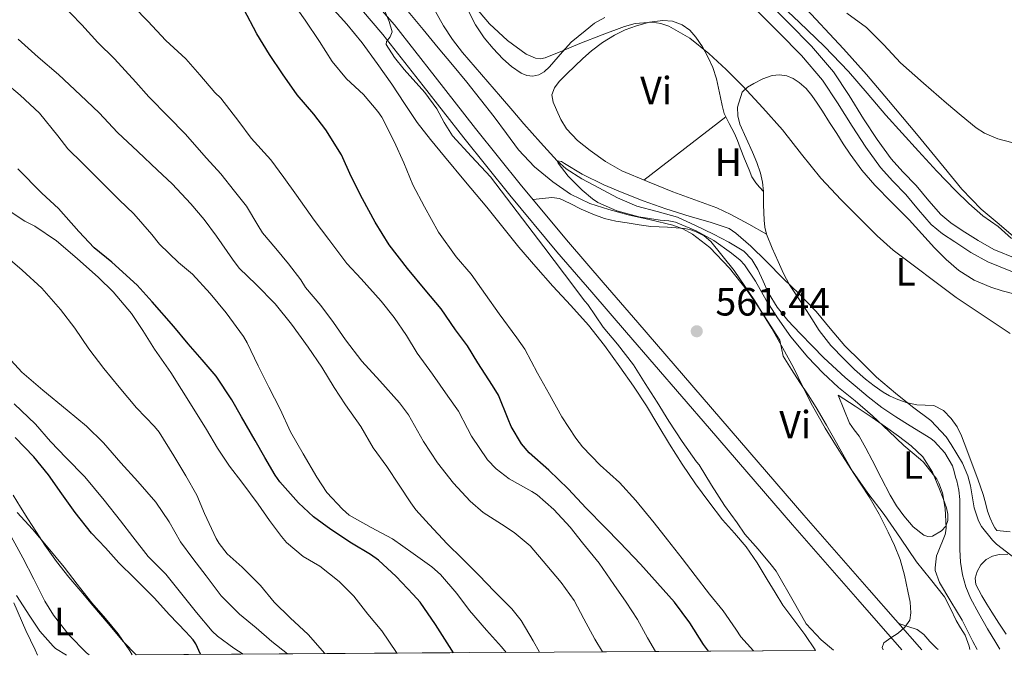
# Model space of a CAD drawing. Units: metres. Extents: x 539317 to 546186, y 4710039 to 4714707.
# Drawn here: x 544315 to 544566, y 4712382 to 4712544 of the extents above; entities that cross this region are included whole.
import ezdxf
from ezdxf.enums import TextEntityAlignment as Align

# ---------------------------------------------------------------- set-up
doc = ezdxf.new("R2010")
doc.units = ezdxf.units.M
doc.header["$MEASUREMENT"] = 0
doc.linetypes.add('DGN Style 3', pattern=[119.00294000000001, 85.00210000000001, -34.00084])
for name, color, linetype, lineweight in [('Nivel 11', 7, 'Continuous', 0), ('Nivel 21', 7, 'Continuous', 0), ('Nivel 35', 7, 'Continuous', 0), ('Nivel 36', 7, 'Continuous', 0), ('Nivel 37', 7, 'Continuous', 0), ('Nivel 4', 7, 'Continuous', 0), ('Nivel 41', 7, 'Continuous', 0), ('Nivel 49', 7, 'Continuous', 0), ('Nivel 5', 7, 'Continuous', 0), ('Nivel 57', 7, 'Continuous', 0), ('Nivel 7', 7, 'Continuous', 0)]:
    doc.layers.add(name, color=color, linetype=linetype, lineweight=lineweight)
doc.styles.add('Style-Arial', font='txt')
doc.styles.add('Style-Arial Narrow', font='txt')

# ---------------------------------------------------------------- blocks, each defined once
blk = doc.blocks.new('5PATER')
at = {"layer": 'Nivel 7', "linetype": 'Continuous', "lineweight": 0}
h = blk.add_hatch(color=51, dxfattribs=at)
edge = h.paths.add_edge_path()
edge.add_ellipse((0.0009608715772628784, -0.002962933853268623), major_axis=(-1.095731442372465, -1.110710699892244), ratio=0.9994222409660318, start_angle=0, end_angle=360)

msp = doc.modelspace()

# ---------------------------------------------------------------- linework, layer by layer
at = {"layer": 'Nivel 11', "color": 142, "linetype": 'DGN Style 3', "lineweight": 13}
for points in [[(544420.6400000006, 4712547.029999999, 558.57), (544423.4200000018, 4712542.029999999, 558.58), (544425.7300000004, 4712538.52, 558.6), (544428.2800000012, 4712535.199999999, 558.62), (544431.5199999996, 4712531.460000001, 558.6), (544434.75, 4712527.73, 558.57), (544437.9299999997, 4712524.029999999, 558.45), (544441.1099999994, 4712520.33, 558.1800000000001), (544443.9299999997, 4712517.07, 557.5600000000001), (544448.1499999985, 4712512.26, 556.01)], [(544448.1499999985, 4712512.26, 556.01), (544452.379999999, 4712507.58, 555), (544454.6700000018, 4712505.529999999, 554.89), (544458.6999999993, 4712502.98, 554.78), (544462.9699999988, 4712500.689999999, 554.74), (544467.7600000016, 4712498.220000001, 554.74), (544472.6799999997, 4712496.08, 554.74), (544477.8599999994, 4712494.689999999, 554.74), (544483, 4712493.25, 554.74), (544487.6400000006, 4712491.15, 554.74), (544492.1999999993, 4712488.890000001, 554.74), (544496.120000001, 4712486.890000001, 554.63), (544499.8999999985, 4712484.57, 554.49), (544501.9499999993, 4712482.470000001, 554.46), (544503.5, 4712479.93, 554.44), (544504.8200000003, 4712476.960000001, 554.44), (544506.1700000018, 4712474.029999999, 554.44), (544508.4600000009, 4712470.33, 554.44), (544511.129999999, 4712466.92, 554.44), (544514.2800000012, 4712463.640000001, 554.4300000000001), (544517.4499999993, 4712460.4, 554.42), (544520.3299999982, 4712457.439999999, 554.4300000000001), (544525.75, 4712452.380000001, 554.38), (544528.2800000012, 4712450.300000001, 554.33), (544531.6099999994, 4712447.49, 554.27), (544535.0399999991, 4712444.800000001, 554.22), (544538.6400000006, 4712442.4, 554.2), (544542.3200000003, 4712440.119999999, 554.1800000000001), (544544.9499999993, 4712438.5, 554.14), (544547.6000000015, 4712436.880000001, 554.09), (544548.5100000016, 4712436.140000001, 554.09), (544551.1400000006, 4712433.24, 553.9300000000001), (544553.0700000003, 4712429.869999999, 553.8000000000001), (544553.4699999988, 4712428.439999999, 553.8000000000001), (544553.8399999999, 4712427, 553.8000000000001), (544554.1999999993, 4712426.09, 553.8000000000001), (544554.7100000009, 4712423.74, 553.77), (544554.9200000018, 4712421.359999999, 553.7), (544554.9699999988, 4712418.9, 553.63), (544554.9899999984, 4712416.439999999, 553.5600000000001), (544554.9699999988, 4712412.52, 553.5), (544554.9600000009, 4712408.6, 553.48), (544555.1400000006, 4712405.359999999, 553.48), (544555.629999999, 4712402.140000001, 553.48), (544556.4400000013, 4712399.09, 553.48), (544557.6900000013, 4712396.199999999, 553.48), (544559.8299999982, 4712392.26, 553.48), (544562.0399999991, 4712388.380000001, 553.48), (544564.0899999999, 4712384.91, 553.48), (544565.120000001, 4712383.189999999, 553.48)]]:
    msp.add_polyline3d(points, dxfattribs=at)
at = {"layer": 'Nivel 21', "color": 7, "linetype": 'DGN Style 3', "lineweight": 0}
for points in [[(544545.2699999996, 4712383.060000001, 559.89), (544531.8200000003, 4712398.35, 560.21), (544515.2100000009, 4712417.359999999, 560.62), (544494.0700000003, 4712441.869999999, 561.08), (544472.9400000013, 4712466.380000001, 561.58), (544464.0799999982, 4712476.65, 561.98), (544455.2399999984, 4712486.91, 562.47), (544443.3099999987, 4712501.26, 562.98), (544431.6099999994, 4712515.810000001, 563.5), (544421.2899999991, 4712529.029999999, 564.23), (544410.9499999993, 4712542.24, 565), (544405.370000001, 4712548.710000001, 565.09), (544399.5, 4712554.93, 565.1800000000001), (544392.8000000007, 4712561.48, 565.62), (544386.0700000003, 4712567.98, 566.04), (544375.5500000007, 4712578.359999999, 566.44), (544370.5500000007, 4712583.76, 566.63), (544366.0199999996, 4712589.550000001, 566.82), (544358.629999999, 4712600.199999999, 567.15), (544351.2399999984, 4712610.85, 567.48), (544341.6600000001, 4712624.65, 568.07), (544332.0899999999, 4712638.449999999, 568.7), (544321.8500000015, 4712653.9, 569.24)], [(544499.7699999996, 4712554.43, 564.6), (544511.2899999991, 4712542.74, 564.25), (544517.1700000018, 4712536.779999999, 564.09), (544522.7300000004, 4712530.26, 563.9300000000001), (544526.75, 4712524.23, 563.8000000000001), (544530.4499999993, 4712518.279999999, 563.67), (544533.8900000006, 4712513.08, 563.48), (544537.4299999997, 4712508.119999999, 563.29), (544540.4400000013, 4712504.790000001, 563.23), (544543.8000000007, 4712501.33, 563.21), (544547.0399999991, 4712497.42, 563.21), (544550.1099999994, 4712493.9, 563.21), (544552.620000001, 4712491.84, 563.21), (544555.5599999987, 4712489.880000001, 563.21), (544559.5799999982, 4712487.27, 563.28), (544563.6099999994, 4712485.02, 563.35), (544569.5, 4712482.640000001, 563.32)]]:
    msp.add_polyline3d(points, dxfattribs=at)
at = {"layer": 'Nivel 21', "color": 7, "linetype": 'Continuous', "lineweight": 0}
for points in [[(544540.2100000009, 4712383.029999999, 559.94), (544528.9499999993, 4712395.83, 560.21), (544512.3200000003, 4712414.85, 560.62), (544491.1799999997, 4712439.380000001, 561.08), (544470.0399999991, 4712463.890000001, 561.58), (544461.1900000013, 4712474.15, 561.98), (544452.3200000003, 4712484.439999999, 562.47), (544440.3500000015, 4712498.85, 562.98), (544428.6099999994, 4712513.43, 563.5), (544418.2800000012, 4712526.67, 564.23), (544408, 4712539.810000001, 565), (544402.5300000012, 4712546.15, 565.09), (544396.7699999996, 4712552.25, 565.1800000000001), (544390.1400000006, 4712558.74, 565.62), (544383.3999999985, 4712565.25, 566.04), (544372.8099999987, 4712575.699999999, 566.44), (544367.629999999, 4712581.279999999, 566.63), (544362.9499999993, 4712587.279999999, 566.82), (544355.4899999984, 4712598.02, 567.15), (544348.1000000015, 4712608.67, 567.48), (544338.5199999996, 4712622.470000001, 568.07), (544328.9200000018, 4712636.300000001, 568.7), (544318.6400000006, 4712651.82, 569.24)], [(544497.2199999988, 4712552.050000001, 564.6), (544508.8099999987, 4712540.300000001, 564.25), (544514.6000000015, 4712534.42, 564.09), (544519.9400000013, 4712528.16, 563.9300000000001), (544523.8200000003, 4712522.34, 563.8000000000001), (544527.5100000016, 4712516.4, 563.67), (544531.0199999996, 4712511.1, 563.48), (544534.7100000009, 4712505.93, 563.29), (544537.8999999985, 4712502.41, 563.23), (544541.2100000009, 4712499, 563.21), (544544.3900000006, 4712495.16, 563.21), (544547.6700000018, 4712491.390000001, 563.21), (544550.5399999991, 4712489.040000001, 563.21), (544553.6400000006, 4712486.970000001, 563.21), (544557.7800000012, 4712484.279999999, 563.28), (544562.1000000015, 4712481.869999999, 563.35), (544568.370000001, 4712479.34, 563.32)]]:
    msp.add_polyline3d(points, dxfattribs=at)
at = {"layer": 'Nivel 35', "color": 92, "linetype": 'DGN Style 3', "lineweight": 0}
for points in [[(544394.7199999988, 4712546.91, 568.1800000000001), (544398.8099999987, 4712542.380000001, 567.97), (544402.6700000018, 4712537.65, 567.78), (544406.5500000007, 4712532.43, 567.67), (544410.2899999991, 4712527.119999999, 567.58), (544413.4600000009, 4712522.210000001, 567.5), (544416.7199999988, 4712517.369999999, 567.42), (544420.1400000006, 4712513.02, 567.22), (544423.6499999985, 4712508.75, 567.03), (544429.0599999987, 4712502.279999999, 566.94), (544434.4600000009, 4712495.800000001, 566.9), (544438.5599999987, 4712490.710000001, 566.91), (544442.6600000001, 4712485.609999999, 566.9), (544446.9400000013, 4712480.6, 566.88), (544451.3000000007, 4712475.66, 566.8100000000001), (544455.8599999994, 4712470.73, 566.6800000000001), (544460.379999999, 4712465.76, 566.52), (544464.4800000004, 4712460.540000001, 566.33), (544468.3500000015, 4712455.15, 566.15), (544471.8000000007, 4712450.220000001, 566.09), (544475.1400000006, 4712445.210000001, 566.15), (544478.0599999987, 4712440.33, 566.29), (544480.9600000009, 4712435.439999999, 566.46), (544484.2399999984, 4712430.359999999, 566.71), (544487.629999999, 4712425.359999999, 566.9), (544490.9899999984, 4712420.710000001, 566.91), (544494.4800000004, 4712416.16, 566.9), (544497.5500000007, 4712412.73, 566.92), (544500.5399999991, 4712409.24, 566.94), (544503.2899999991, 4712405.16, 566.92), (544505.8999999985, 4712400.99, 566.94), (544507.870000001, 4712397.67, 567.09), (544509.870000001, 4712394.380000001, 567.29), (544512.6499999985, 4712390.640000001, 567.49), (544515.5, 4712386.960000001, 567.67), (544518.0700000003, 4712383.07, 567.75), (544518.1799999997, 4712382.890000001, 567.75)], [(544345.120000001, 4712381.800000001, 627.44), (544341.9499999993, 4712385.09, 627.45), (544338.0399999991, 4712389.720000001, 627.5600000000001), (544334.120000001, 4712394.35, 627.64), (544331.0799999982, 4712397.949999999, 627.65), (544328.0300000012, 4712401.550000001, 627.64), (544324.870000001, 4712405.560000001, 627.63), (544321.9200000018, 4712409.73, 627.62), (544319.7199999988, 4712413.029999999, 627.7), (544317.5599999987, 4712416.369999999, 627.78), (544315.6900000013, 4712419.380000001, 627.79), (544313.8200000003, 4712422.4, 627.8000000000001)]]:
    msp.add_polyline3d(points, dxfattribs=at)
at = {"layer": 'Nivel 36', "color": 92, "linetype": 'Continuous', "lineweight": 0, "extrusion": (5.668584699902517e-18, -0.07669649888473705, 0.9970544855015817), "elevation": -360877.1002603759, "flags": 128}
msp.add_lwpolyline([(544495.3200000003, 4698680.862486249), (544484.870000001, 4698672.778675266), (544474.4299999997, 4698664.694864284)], dxfattribs=at)
at = {"layer": 'Nivel 36', "color": 92, "linetype": 'Continuous', "lineweight": 0}
for points in [[(544464.5599999987, 4712544.16, 560.62), (544461.9200000018, 4712542.640000001, 560.26), (544459.5199999996, 4712540.76, 560.1800000000001), (544457.7399999984, 4712539.310000001, 560.38), (544455.9699999988, 4712537.85, 560.58), (544453.7600000016, 4712535.33, 560.46), (544451.5500000007, 4712532.810000001, 560.34), (544450.3900000006, 4712531.51, 560.3000000000001), (544449.0899999999, 4712530.25, 560.26), (544447.7100000009, 4712529.48, 560.22), (544446.2199999988, 4712529.199999999, 560.17), (544444.6799999997, 4712529.32, 560.14), (544443.1700000018, 4712529.93, 560.12), (544440.7100000009, 4712531.66, 560.11), (544438.5599999987, 4712533.609999999, 560.14), (544436.0700000003, 4712536.18, 560.22), (544433.8099999987, 4712538.93, 560.36), (544431.6099999994, 4712542.24, 560.57), (544429.7899999991, 4712545.74, 560.79)], [(544568.5, 4712488.4, 567.78), (544564.4499999993, 4712491.859999999, 568.0600000000001), (544560.3999999985, 4712495.32, 568.34), (544555.4699999988, 4712500.4, 568.65), (544550.9499999993, 4712505.9, 568.87), (544543.8900000006, 4712514.460000001, 569.07), (544536.8200000003, 4712522.99, 569.11), (544531.1400000006, 4712529.619999999, 568.99), (544525.3599999994, 4712536.17, 568.89), (544514.6799999997, 4712547.5, 569.0500000000001)], [(544505.7399999984, 4712488.960000001, 556.98), (544501.1799999997, 4712491.460000001, 556.74), (544496.620000001, 4712493.960000001, 556.5), (544493.0599999987, 4712495.66, 556.41), (544487.4800000004, 4712497.689999999, 556.51), (544481.870000001, 4712499.689999999, 556.71), (544475.3599999994, 4712502.33, 556.95), (544468.879999999, 4712505.07, 557.26), (544464.7199999988, 4712507.4, 557.52), (544460.8000000007, 4712510.199999999, 557.8000000000001), (544457.5899999999, 4712512.77, 558), (544454.75, 4712515.790000001, 558.15), (544453.3299999982, 4712518.119999999, 558.16), (544452.1900000013, 4712520.619999999, 558.15), (544451.3900000006, 4712522.52, 558.1800000000001), (544451.0599999987, 4712524.41, 558.23), (544451.6799999997, 4712526.199999999, 558.33), (544452.9299999997, 4712527.790000001, 558.46), (544454.879999999, 4712529.76, 558.71), (544456.8599999994, 4712531.68, 558.95), (544458.9600000009, 4712533.66, 559.1), (544461.0899999999, 4712535.609999999, 559.16), (544463.9200000018, 4712537.77, 559.17), (544466.9800000004, 4712539.630000001, 559.1800000000001), (544469.6999999993, 4712540.960000001, 559.17), (544472.5799999982, 4712542.029999999, 559.1800000000001), (544475.9299999997, 4712542.9, 559.2), (544479.2800000012, 4712543.32, 559.22), (544481.75, 4712543.17, 559.24), (544484.2100000009, 4712542.27, 559.26), (544486.1900000013, 4712540.85, 559.17), (544487.7399999984, 4712539.07, 559.03), (544489.3900000006, 4712536.67, 558.92), (544490.7800000012, 4712534.140000001, 558.82), (544492.0500000007, 4712531.359999999, 558.74), (544492.9899999984, 4712528.49, 558.65), (544493.4800000004, 4712526.119999999, 558.5600000000001), (544493.9499999993, 4712523.74, 558.47), (544494.3900000006, 4712521.68, 558.39), (544494.9100000001, 4712519.640000001, 558.3000000000001), (544496.1799999997, 4712517.09, 558.13), (544497.5700000003, 4712514.59, 557.96), (544498.2899999991, 4712512.76, 557.86), (544499.0100000016, 4712510.939999999, 557.77), (544500.129999999, 4712508.130000001, 557.63), (544501.25, 4712505.32, 557.5), (544502, 4712503.57, 557.26), (544503.0100000016, 4712502, 557.27), (544503.9600000009, 4712500.91, 557.6), (544504.8999999985, 4712499.82, 557.9300000000001)], [(544568.7300000004, 4712473.74, 561.29), (544565.7699999996, 4712474.470000001, 561.33), (544562.8599999994, 4712475.42, 561.35), (544558.5899999999, 4712477.199999999, 561.36), (544554.6600000001, 4712479.66, 561.37), (544551.4299999997, 4712482.439999999, 561.37), (544548.4600000009, 4712485.449999999, 561.37), (544545.2399999984, 4712489.01, 561.22), (544542.0199999996, 4712492.560000001, 561.0600000000001), (544537.6600000001, 4712496.99, 561.07), (544533.3000000007, 4712501.439999999, 561.08), (544529.9899999984, 4712505.26, 561.08), (544526.9800000004, 4712509.310000001, 561.0600000000001), (544525.2600000016, 4712511.91, 561.02), (544523.5799999982, 4712514.529999999, 560.97), (544521.7800000012, 4712517.380000001, 560.94), (544519.9899999984, 4712520.24, 560.94), (544518.6499999985, 4712522.279999999, 560.94), (544517.2600000016, 4712524.290000001, 560.95), (544515.7800000012, 4712526, 560.95), (544514.0599999987, 4712527.529999999, 560.95), (544512.5300000012, 4712528.560000001, 560.94), (544510.8599999994, 4712529.26, 560.92), (544508.9899999984, 4712529.550000001, 560.84), (544507.129999999, 4712529.310000001, 560.74), (544504.75, 4712528.460000001, 560.78), (544502.4400000013, 4712527.310000001, 560.78), (544500.879999999, 4712526.390000001, 560.48), (544499.5300000012, 4712525.119999999, 560.15), (544498.2800000012, 4712521.279999999, 559.75), (544498.3599999994, 4712519.08, 559.5600000000001), (544498.8900000006, 4712516.93, 559.37), (544500.5199999996, 4712513.359999999, 559.0600000000001), (544502.1499999985, 4712509.82, 558.78), (544503.2100000009, 4712507.16, 558.66), (544504.1400000006, 4712504.449999999, 558.5), (544504.6700000018, 4712502.15, 558.22), (544504.8999999985, 4712499.82, 557.9300000000001), (544504.9400000013, 4712498.109999999, 557.72), (544504.9800000004, 4712496.4, 557.54), (544505.0500000007, 4712494.449999999, 557.4), (544505.129999999, 4712492.51, 557.27), (544505.3000000007, 4712490.720000001, 557.12), (544505.7399999984, 4712488.960000001, 556.98), (544507.129999999, 4712485.390000001, 556.84), (544508.6999999993, 4712481.92, 556.76), (544510.0300000012, 4712478.93, 556.7), (544511.5399999991, 4712476.029999999, 556.66), (544513.4100000001, 4712473.18, 556.72), (544515.3200000003, 4712470.369999999, 556.78), (544517.2199999988, 4712467.369999999, 556.58), (544519.1400000006, 4712464.380000001, 556.38), (544522.129999999, 4712460.59, 556.35), (544525.4600000009, 4712457.07, 556.3100000000001), (544528.1499999985, 4712454.470000001, 556.22), (544530.9400000013, 4712452, 556.12), (544533.1000000015, 4712450.25, 556.09), (544535.379999999, 4712448.640000001, 556.09), (544537, 4712447.710000001, 556.12), (544538.6999999993, 4712446.939999999, 556.2), (544541.3099999987, 4712446.07, 556.58), (544543.9800000004, 4712445.439999999, 556.89), (544546.1600000001, 4712445.390000001, 556.88), (544548.3399999999, 4712445.24, 556.87), (544550.7600000016, 4712443.98, 556.87), (544552.7300000004, 4712442, 556.87), (544554.2300000004, 4712439.84, 556.86)], [(544446.2199999988, 4712497.76, 562.86), (544448.629999999, 4712498, 562.99), (544451.0300000012, 4712498.24, 563.11), (544452.9600000009, 4712498.02, 563.14), (544455.7199999988, 4712496.699999999, 562.96), (544458.4600000009, 4712495.26, 562.71), (544461.4400000013, 4712494.050000001, 562.4300000000001), (544464.4400000013, 4712492.91, 562.17), (544467.3099999987, 4712492.26, 562.1), (544470.25, 4712491.84, 562.0600000000001), (544473.2399999984, 4712491.32, 561.84), (544476.25, 4712490.880000001, 561.66), (544478.3500000015, 4712490.77, 561.65), (544480.4600000009, 4712490.74, 561.64), (544482.6999999993, 4712490.57, 561.59), (544484.9400000013, 4712490.33, 561.54), (544486.3900000006, 4712490.040000001, 561.5), (544487.8200000003, 4712489.550000001, 561.46), (544489.8099999987, 4712488.52, 561.46), (544491.5, 4712487.07, 561.46), (544497.4699999988, 4712479.66, 561.46), (544502.7600000016, 4712471.9, 561.46), (544504.379999999, 4712469.290000001, 561.27), (544506.0100000016, 4712466.67, 560.98), (544507.5500000007, 4712464.279999999, 560.82), (544509.1000000015, 4712461.890000001, 560.71), (544509.5500000007, 4712459.85, 560.6800000000001), (544509.9899999984, 4712457.810000001, 560.66), (544512.0399999991, 4712454.449999999, 560.66), (544514.1700000018, 4712451.130000001, 560.66), (544516.2899999991, 4712447.98, 560.63), (544518.3599999994, 4712444.779999999, 560.57), (544520.9899999984, 4712440.290000001, 560.38), (544523.5599999987, 4712435.76, 560.1800000000001), (544525.5399999991, 4712432.15, 560.09), (544527.5799999982, 4712428.57, 560.01), (544531.5300000012, 4712422.960000001, 559.88), (544535.6600000001, 4712417.470000001, 559.75), (544539.8000000007, 4712411.470000001, 559.65), (544543.9400000013, 4712405.470000001, 559.58), (544547.5199999996, 4712401.029999999, 559.53), (544551.0300000012, 4712396.560000001, 559.5), (544552.5700000003, 4712393.560000001, 559.5), (544553.9800000004, 4712390.49, 559.5), (544555.1400000006, 4712388.66, 559.35), (544556.3099999987, 4712386.779999999, 559.21), (544557.3299999982, 4712383.939999999, 559.2), (544557.4899999984, 4712383.140000001, 559.2)], [(544523.9400000013, 4712447.949999999, 556.71), (544528.2699999996, 4712445.08, 556.38), (544532.6000000015, 4712442.199999999, 556.0600000000001), (544535.9800000004, 4712439.859999999, 555.85), (544539.3200000003, 4712437.449999999, 555.74), (544542.5700000003, 4712435.040000001, 555.65), (544545.5300000012, 4712432.220000001, 555.58), (544547.9699999988, 4712428.27, 555.5), (544549.7800000012, 4712423.98, 555.42), (544550.7300000004, 4712421.6, 555.34), (544551.5599999987, 4712419.199999999, 555.29), (544551.8999999985, 4712417.59, 555.29), (544551.8999999985, 4712415.960000001, 555.29), (544551.379999999, 4712414.560000001, 555.29), (544550.3000000007, 4712413.310000001, 555.29), (544548.0100000016, 4712412.02, 555.29), (544546.8200000003, 4712411.9, 555.29), (544545.7800000012, 4712412.24, 555.29), (544543.0500000007, 4712414.41, 555.3000000000001), (544540.6600000001, 4712417.130000001, 555.32), (544538.8200000003, 4712419.74, 555.35), (544537.1799999997, 4712422.439999999, 555.42), (544534.8999999985, 4712426.890000001, 555.57), (544532.620000001, 4712431.34, 555.75), (544530.9899999984, 4712434.41, 555.89), (544529.3399999999, 4712437.449999999, 556.02), (544528.0399999991, 4712439.1, 556.01), (544526.8599999994, 4712440.800000001, 556.04), (544525.3999999985, 4712444.369999999, 556.38), (544523.9400000013, 4712447.949999999, 556.71)], [(544554.2300000004, 4712439.84, 556.86), (544555.370000001, 4712437.550000001, 556.84), (544556.7600000016, 4712433.960000001, 556.95), (544558.1000000015, 4712430.359999999, 557.1), (544559.5199999996, 4712426.48, 557.07), (544560.8999999985, 4712422.59, 557.03), (544561.4800000004, 4712420.49, 557.2), (544562.0199999996, 4712418.380000001, 557.34), (544562.6400000006, 4712416.560000001, 557.29), (544563.4600000009, 4712414.84, 557.24), (544563.8999999985, 4712414.119999999, 557.23), (544564.3399999999, 4712413.4, 557.22), (544567.75, 4712413.08, 557.37)], [(544311.8000000007, 4712414.75, 632.12), (544316.2600000016, 4712406.51, 632.5), (544319.0500000007, 4712401, 632.84), (544321.8399999999, 4712395.470000001, 633.26), (544324.0599999987, 4712391.85, 633.63), (544327.9899999984, 4712386.84, 634.36), (544332.4699999988, 4712382.27, 634.92), (544333.1499999985, 4712381.720000001, 634.9300000000001)], [(544566.7300000004, 4712387, 554.5500000000001), (544564.870000001, 4712389.800000001, 554.52), (544563.1000000015, 4712392.65, 554.5500000000001), (544561.8200000003, 4712394.699999999, 554.58), (544560.5700000003, 4712396.76, 554.6), (544559.75, 4712398.199999999, 554.62), (544559.0300000012, 4712399.68, 554.63), (544558.8500000015, 4712401.300000001, 554.67), (544559.3399999999, 4712402.970000001, 554.73), (544560.2600000016, 4712404.689999999, 554.83), (544561.6600000001, 4712406.08, 554.94), (544563.2899999991, 4712406.92, 555), (544565, 4712407.290000001, 555.0500000000001), (544567.1799999997, 4712407.439999999, 555.1)], [(544319.9699999988, 4712381.640000001, 635.07), (544319.4200000018, 4712383.02, 634.91), (544317.0300000012, 4712387.92, 634.34), (544314.0100000016, 4712395.01, 633.91)], [(544549.4100000001, 4712383.09, 559.22), (544549.0100000016, 4712383.48, 559.22), (544547.2899999991, 4712385.15, 559.22), (544545.7899999991, 4712386.9, 559.1800000000001), (544544.0599999987, 4712388.220000001, 559.22), (544541.7199999988, 4712388.98, 559.58), (544539.3900000006, 4712389.74, 560.03)]]:
    msp.add_polyline3d(points, dxfattribs=at)
at = {"layer": 'Nivel 4', "color": 30, "linetype": 'Continuous', "lineweight": 30, "flags": 128}
for points, elevation in [([(544490.9499999993, 4712382.720000001), (544489.6600000001, 4712384.41), (544486.1999999993, 4712389.9), (544482.25, 4712395.18), (544477.9299999997, 4712400.01), (544473.5799999982, 4712404.859999999), (544468.3599999994, 4712410.41), (544464.629999999, 4712414.17), (544459.8000000007, 4712419.130000001), (544455.2199999988, 4712424.01), (544450.25, 4712428.779999999), (544445.2600000016, 4712433.210000001), (544443.3200000003, 4712435.470000001), (544440.6799999997, 4712439.93), (544439.9100000001, 4712441.76), (544437.4299999997, 4712447.869999999), (544435.9299999997, 4712450.33), (544432.1700000018, 4712456.130000001), (544429.5, 4712460.449999999), (544426.4899999984, 4712464.560000001), (544422.8099999987, 4712469.92), (544418.7600000016, 4712474.74), (544414.2600000016, 4712480.18), (544409.5599999987, 4712486.24), (544406.0100000016, 4712492.02), (544402.7600000016, 4712497.9), (544399.9400000013, 4712503.630000001), (544397.4200000018, 4712509.1), (544393.4200000018, 4712515.5), (544390.3599999994, 4712519.470000001), (544386.1499999985, 4712524.380000001), (544382.4100000001, 4712529.76), (544379.129999999, 4712534.699999999), (544375.8500000015, 4712539.970000001), (544372.5500000007, 4712546.220000001)], 575), ([(544425.9899999984, 4712382.310000001), (544424.9400000013, 4712383.85), (544421.379999999, 4712389.49), (544417.4600000009, 4712395.15), (544415.6900000013, 4712397.119999999), (544411.379999999, 4712401.710000001), (544406.8900000006, 4712405.890000001), (544404.870000001, 4712407.310000001), (544399.9800000004, 4712410.24), (544394.6999999993, 4712413.699999999), (544390.3299999982, 4712416.9), (544386.4600000009, 4712420.449999999), (544381.7399999984, 4712425.790000001), (544380.5700000003, 4712427.550000001), (544377.9100000001, 4712432.02), (544375.4200000018, 4712436.369999999), (544372.0100000016, 4712442.4), (544369.5, 4712446.74), (544365.5100000016, 4712452.74), (544361.9899999984, 4712456.939999999), (544358.4100000001, 4712461.02), (544354.6999999993, 4712465.41), (544349.2600000016, 4712471.710000001), (544345.4200000018, 4712475.9), (544338.9800000004, 4712481.76), (544334.4699999988, 4712485.439999999), (544330.5799999982, 4712489.619999999), (544325.370000001, 4712495.439999999), (544321.129999999, 4712499.34), (544315, 4712505.57)], 600), ([(544361.5100000016, 4712381.9), (544360.3299999982, 4712384.58), (544359.6700000018, 4712385.540000001), (544357.7800000012, 4712387.619999999), (544353.6099999994, 4712391.98), (544349.6900000013, 4712396.32), (544344.7300000004, 4712401.279999999), (544340.7399999984, 4712405.220000001), (544337.3000000007, 4712408.98), (544333.7699999996, 4712412.779999999), (544329.6099999994, 4712417.98), (544326.2300000004, 4712422.75), (544322.8399999999, 4712427.6), (544319.0500000007, 4712432.189999999), (544314.3099999987, 4712437.15)], 625)]:
    msp.add_lwpolyline(points, dxfattribs=dict(at, elevation=elevation))
at = {"layer": 'Nivel 49', "color": 7, "linetype": 'Continuous', "lineweight": 0, "extrusion": (0.3260474578154918, 0.00205357522835367, 0.9453511718302551), "elevation": 187752.7242205463, "flags": 128}
msp.add_lwpolyline([(4708859.901418727, -542623.4569329582), (4708859.901418727, -542440.3890553825)], dxfattribs=at)
at = {"layer": 'Nivel 5', "color": 30, "linetype": 'Continuous', "lineweight": 0, "flags": 128}
for points, elevation in [([(544463.9400000013, 4712382.550000001), (544461.9899999984, 4712385.74), (544459.1900000013, 4712390.91), (544456.7100000009, 4712395.58), (544453.4200000018, 4712400.17), (544449.75, 4712404.540000001), (544445.4800000004, 4712409.49), (544441.4600000009, 4712412.960000001), (544438.2199999988, 4712415.050000001), (544433.5100000016, 4712418.060000001), (544430.2199999988, 4712420.91), (544425.9800000004, 4712425.5), (544421.9100000001, 4712430.67), (544418.3599999994, 4712436.140000001), (544414.4899999984, 4712442.939999999), (544412.1799999997, 4712445.92), (544407.2100000009, 4712451.57), (544402.6499999985, 4712456.59), (544398.4600000009, 4712461.970000001), (544395.3999999985, 4712466.460000001), (544392.1499999985, 4712470.75), (544388.2800000012, 4712475.33), (544387.0799999982, 4712477.279999999), (544383.9800000004, 4712481.380000001), (544380.7300000004, 4712485.279999999), (544377.3500000015, 4712489.26), (544376.1700000018, 4712491.199999999), (544373.2600000016, 4712496.029999999), (544370.1700000018, 4712499.9), (544366.7100000009, 4712504.290000001), (544363.1000000015, 4712508.32), (544357.620000001, 4712514.51), (544353.370000001, 4712518.82), (544348.379999999, 4712523.9), (544345.0199999996, 4712527.68), (544339.6600000001, 4712533.58), (544335.370000001, 4712537.710000001), (544331.3399999999, 4712542.27), (544325.7399999984, 4712548.02)], 585), ([(544502.4200000018, 4712382.790000001), (544499.1799999997, 4712386.380000001), (544497.8999999985, 4712388.279999999), (544494.6799999997, 4712392.99), (544491.2100000009, 4712397.24), (544487.5500000007, 4712401.960000001), (544484.1900000013, 4712406.27), (544480.5100000016, 4712411.07), (544477.0799999982, 4712415.359999999), (544472.4400000013, 4712421.07), (544468.2199999988, 4712425.640000001), (544463.370000001, 4712430.119999999), (544458.8599999994, 4712434.73), (544457.1499999985, 4712436.970000001), (544453.5799999982, 4712442.41), (544450.4100000001, 4712448.050000001), (544447.3999999985, 4712453.550000001), (544444.1700000018, 4712459.609999999), (544442.120000001, 4712462.49), (544437.629999999, 4712468.65), (544434.120000001, 4712473.58), (544430.4400000013, 4712478.699999999), (544426.620000001, 4712483.119999999), (544422.120000001, 4712489.439999999), (544418.620000001, 4712495.859999999), (544415.5899999999, 4712501.460000001), (544413.3500000015, 4712507.060000001), (544410.8900000006, 4712512.529999999), (544407.7199999988, 4712518.77), (544406.7100000009, 4712520.189999999), (544403.0500000007, 4712524.540000001), (544398.7600000016, 4712528.5), (544395.1099999994, 4712532.939999999), (544391.879999999, 4712537.98), (544388.1999999993, 4712543.42), (544384.4699999988, 4712548.82)], 570), ([(544508.3399999999, 4712548.300000001), (544514.0599999987, 4712542.890000001), (544520.4400000013, 4712536.720000001), (544526.6000000015, 4712530.33), (544531.370000001, 4712524.82), (544536.0899999999, 4712519.279999999), (544540.2300000004, 4712514.640000001), (544544.3999999985, 4712510.029999999), (544549.0700000003, 4712505), (544553.8200000003, 4712500.029999999), (544557.2100000009, 4712496.720000001), (544560.8299999982, 4712493.630000001), (544564.6799999997, 4712490.869999999), (544568.0899999999, 4712487.859999999)], 565), ([(544477.4600000009, 4712382.630000001), (544475.379999999, 4712386.08), (544472.8599999994, 4712390.720000001), (544469.9800000004, 4712395.199999999), (544466.7800000012, 4712399.68), (544463.1000000015, 4712405.15), (544458.870000001, 4712410.300000001), (544455.6999999993, 4712414.290000001), (544451.5100000016, 4712418.75), (544447.2699999996, 4712422.529999999), (544445.9400000013, 4712423.41), (544440.1499999985, 4712426.560000001), (544436.870000001, 4712429.119999999), (544434.629999999, 4712431.41), (544430.5399999991, 4712437.470000001), (544429.5599999987, 4712439.390000001), (544427.2199999988, 4712443.82), (544424.5, 4712447.68), (544420.620000001, 4712453.25), (544416.7100000009, 4712458.58), (544414.0199999996, 4712463.140000001), (544410.8900000006, 4712467.68), (544407.5599999987, 4712471.82), (544402.4600000009, 4712477.550000001), (544398.8200000003, 4712481.439999999), (544394.25, 4712487.540000001), (544390.5199999996, 4712492.449999999), (544386.0100000016, 4712498.880000001), (544382.7800000012, 4712503.34), (544379.4200000018, 4712507.84), (544374.4699999988, 4712513.34), (544371.2600000016, 4712517.630000001), (544366.7300000004, 4712523.550000001), (544365.2199999988, 4712525.02), (544361.379999999, 4712529.5), (544357.7699999996, 4712533.58), (544352.6999999993, 4712538.27), (544348.1000000015, 4712543.15), (544344.5500000007, 4712546.859999999)], 580), ([(544522.7600000016, 4712382.92), (544519.629999999, 4712385.58), (544515.8500000015, 4712389.68), (544515.4200000018, 4712390.439999999), (544512.870000001, 4712394.92), (544508.1400000006, 4712403.1), (544506.9100000001, 4712404.720000001), (544503.5500000007, 4712408.640000001), (544500.1499999985, 4712412.51), (544498.25, 4712415.359999999), (544494.9699999988, 4712419.84), (544491.6700000018, 4712425), (544488.5899999999, 4712430.140000001), (544487.9100000001, 4712430.92), (544484.1900000013, 4712436.08), (544480.8599999994, 4712441.32), (544477.870000001, 4712446.09), (544474.7600000016, 4712450.890000001), (544471.8299999982, 4712455.640000001), (544467.7699999996, 4712460.859999999), (544464.0899999999, 4712465.25), (544460.1900000013, 4712471.01), (544459.4499999993, 4712471.84), (544454.2100000009, 4712478.75), (544448.9699999988, 4712485.66), (544442.1999999993, 4712494.58), (544435.4200000018, 4712503.5), (544430.5899999999, 4712508.74), (544425.7399999984, 4712513.949999999), (544423.6400000006, 4712517.380000001), (544421.7399999984, 4712520.880000001), (544418.6700000018, 4712524.99), (544413.4299999997, 4712530.890000001), (544410.9499999993, 4712533.949999999), (544408.8399999999, 4712537.220000001), (544408.870000001, 4712538.01), (544409.8299999982, 4712539.23), (544410.3299999982, 4712540.48), (544409.5700000003, 4712543.109999999), (544408.4699999988, 4712545.73)], 565), ([(544535.3900000006, 4712383), (544535.1799999997, 4712383.59), (544535.5599999987, 4712384.859999999), (544537.3500000015, 4712386.1), (544539.2399999984, 4712387.279999999), (544540.9600000009, 4712388.790000001), (544542.1900000013, 4712390.619999999), (544542.4899999984, 4712392.439999999), (544542.2800000012, 4712395.220000001), (544541.7100000009, 4712397.98), (544540.8500000015, 4712402.050000001), (544539.7100000009, 4712406.08), (544538.3200000003, 4712409.609999999), (544536.7300000004, 4712413.040000001), (544534.379999999, 4712417.6), (544531.8399999999, 4712422.040000001), (544527.9800000004, 4712427.98), (544524.120000001, 4712433.92), (544520.6799999997, 4712439.51), (544517.3900000006, 4712445.199999999), (544514.9600000009, 4712450.050000001), (544512.5899999999, 4712454.92), (544509.8900000006, 4712459.92), (544507.0799999982, 4712464.859999999), (544504.0199999996, 4712469.779999999), (544500.75, 4712474.59), (544496.3099999987, 4712480.279999999), (544491.2300000004, 4712485.529999999), (544486.8299999982, 4712488.949999999), (544484.4200000018, 4712490.26), (544481.8500000015, 4712491.23), (544476.1700000018, 4712492.560000001), (544470.4899999984, 4712493.810000001), (544465.5799999982, 4712495.18), (544460.7100000009, 4712496.77), (544455.8000000007, 4712499.119999999), (544451.2600000016, 4712502.220000001), (544446.620000001, 4712506.040000001), (544442.5700000003, 4712510.380000001), (544439.4400000013, 4712514.609999999), (544436.3099999987, 4712518.82), (544432.8500000015, 4712523.24), (544429.3399999999, 4712527.630000001), (544425.7199999988, 4712532.02), (544422.1099999994, 4712536.4), (544418.2699999996, 4712541.02), (544414.4299999997, 4712545.65)], 560), ([(544431.3399999999, 4712547.01), (544435.1600000001, 4712542.5), (544439.75, 4712538.300000001), (544444.4699999988, 4712534.74), (544446.8900000006, 4712533.720000001), (544448.1000000015, 4712533.6), (544449.3200000003, 4712533.82), (544453.7399999984, 4712535.6), (544458.1700000018, 4712537.52), (544463.8200000003, 4712539.710000001), (544469.5199999996, 4712541.82), (544472.2800000012, 4712542.6), (544476.620000001, 4712542.93), (544478.7600000016, 4712542.630000001), (544480.8000000007, 4712541.949999999), (544486.1799999997, 4712538.84), (544491, 4712534.91), (544495.4200000018, 4712530.84), (544499.6799999997, 4712526.640000001), (544504.8000000007, 4712521.130000001), (544509.7899999991, 4712515.5), (544514.6499999985, 4712509.34), (544519.5599999987, 4712503.210000001), (544524.7199999988, 4712497.67), (544530.0399999991, 4712492.279999999), (544533.9100000001, 4712488.49), (544537.9299999997, 4712484.84), (544554.0100000016, 4712472.76), (544560.9200000018, 4712468.24), (544567.8000000007, 4712463.66)], 560), ([(544526.1600000001, 4712545.26), (544531.1999999993, 4712541.529999999), (544535.5700000003, 4712537.130000001), (544539.8399999999, 4712532.6), (544545.6600000001, 4712527.43)], 570), ([(544447.870000001, 4712382.449999999), (544446.2300000004, 4712385.34), (544443.2199999988, 4712390.529999999), (544440.8399999999, 4712393.52), (544436.4600000009, 4712397.92), (544432.4100000001, 4712402.08), (544428.1700000018, 4712406.32), (544424.379999999, 4712410.08), (544419.8000000007, 4712414.939999999), (544416.3399999999, 4712418.699999999), (544415.1000000015, 4712420.49), (544412.120000001, 4712425.02), (544409, 4712429.73), (544405.5399999991, 4712434.51), (544402.3399999999, 4712439.949999999), (544398.4400000013, 4712445.41), (544395.5399999991, 4712449.859999999), (544392.4200000018, 4712455.02), (544388.9699999988, 4712460.130000001), (544384.7300000004, 4712466), (544380.5700000003, 4712471.199999999), (544375.6700000018, 4712476.08), (544371.370000001, 4712480.27), (544369.6999999993, 4712482.59), (544365.6400000006, 4712488.449999999), (544362.4699999988, 4712492.689999999), (544359.0599999987, 4712496.640000001), (544354.3299999982, 4712501.73), (544350.5700000003, 4712505.23), (544345.5599999987, 4712510), (544340.4100000001, 4712514.85), (544335.7399999984, 4712519.869999999), (544330.9800000004, 4712524.32), (544325.379999999, 4712529.619999999), (544320.1999999993, 4712534), (544315.0599999987, 4712538.560000001)], 590), ([(544439.3599999994, 4712382.390000001), (544438.2199999988, 4712383.82), (544434.3399999999, 4712388.08), (544430.0899999999, 4712393.02), (544426.8399999999, 4712397.359999999), (544422.629999999, 4712402.220000001), (544420.4600000009, 4712404.189999999), (544415.6999999993, 4712407.57), (544410.4200000018, 4712411.279999999), (544405, 4712414.17), (544399.3999999985, 4712417.359999999), (544397.7199999988, 4712418.83), (544393.7399999984, 4712423.1), (544391.1799999997, 4712427.01), (544387.7199999988, 4712432.99), (544384.4699999988, 4712438.58), (544381.8599999994, 4712444.34), (544378.9699999988, 4712449.92), (544376.25, 4712455.390000001), (544373.4600000009, 4712461.279999999), (544372.4699999988, 4712462.82), (544368.0700000003, 4712468.85), (544363.9600000009, 4712473.810000001), (544359.4600000009, 4712478.720000001), (544355.9100000001, 4712481.699999999), (544351.0500000007, 4712486.369999999), (544349.1000000015, 4712488.800000001), (544344.5199999996, 4712494.109999999), (544340.7899999991, 4712497.710000001), (544335.370000001, 4712503.09), (544331.4499999993, 4712507.02), (544327.7199999988, 4712510.699999999), (544325.2199999988, 4712513.98), (544320.5, 4712519.76), (544315.620000001, 4712524.34), (544311.75, 4712527.540000001)], 595), ([(544545.6600000001, 4712527.43), (544551.5500000007, 4712522.32), (544555.2899999991, 4712519.140000001), (544559.1499999985, 4712516.040000001), (544561.2199999988, 4712514.689999999), (544564.6099999994, 4712513.220000001), (544568.1600000001, 4712512.24)], 570), ([(544559.3500000015, 4712383.15), (544558.25, 4712385.199999999), (544555.5199999996, 4712390.57), (544552.6499999985, 4712395.310000001), (544549.7699999996, 4712400.220000001), (544548.6700000018, 4712403.210000001), (544548.6400000006, 4712403.9), (544549.0399999991, 4712406.960000001), (544549.2800000012, 4712407.58), (544551.1799999997, 4712412.380000001), (544551.3999999985, 4712413.34), (544551.4699999988, 4712414.08), (544551.2399999984, 4712419.07), (544550.5399999991, 4712423.07), (544549.6400000006, 4712425.52), (544549.0799999982, 4712426.51), (544545.7100000009, 4712430.84), (544544.9600000009, 4712431.5), (544540.6700000018, 4712435.119999999), (544536.8900000006, 4712438.779999999), (544532.6999999993, 4712442.619999999), (544528.2699999996, 4712446.49), (544524.0799999982, 4712449.9), (544520.0899999999, 4712453.6), (544516.25, 4712457.630000001), (544511.870000001, 4712462.779999999), (544508.4800000004, 4712467.640000001), (544505.6400000006, 4712472.08), (544502.879999999, 4712476.91), (544500.0799999982, 4712481.1), (544499, 4712482.300000001), (544496.8099999987, 4712484.109999999), (544492.25, 4712487.32), (544487.7699999996, 4712489.790000001), (544482.5599999987, 4712491.949999999), (544480.8399999999, 4712492.300000001), (544478.6000000015, 4712492.460000001), (544473.1600000001, 4712493.34), (544467.6099999994, 4712494.91), (544462.7300000004, 4712496.960000001), (544461.370000001, 4712497.890000001), (544458.7899999991, 4712500.16), (544455.1900000013, 4712503.689999999), (544452.6700000018, 4712506.970000001), (544452.379999999, 4712507.58), (544453.4499999993, 4712507.439999999), (544454.2800000012, 4712506.93), (544458.7899999991, 4712504.220000001), (544464.3099999987, 4712501.52), (544468.9499999993, 4712499.529999999), (544474.3299999982, 4712497.41), (544480.0399999991, 4712495.34), (544486.3000000007, 4712493.42), (544491.3900000006, 4712492.01), (544496.1600000001, 4712490.33), (544497.870000001, 4712489.18), (544501.7399999984, 4712485.9), (544505.6600000001, 4712482.040000001), (544510.0100000016, 4712477.52), (544513.9499999993, 4712473.82), (544518.3599999994, 4712469.24), (544521.9499999993, 4712464.890000001), (544525.629999999, 4712460.49), (544529.7100000009, 4712456.48), (544533.7399999984, 4712452.49), (544538.6000000015, 4712448.380000001), (544542.9200000018, 4712444.92), (544547.5500000007, 4712441.439999999), (544551.4699999988, 4712437.32), (544552.7600000016, 4712435.359999999), (544555.629999999, 4712430.619999999), (544556.9899999984, 4712427.359999999), (544557.6900000013, 4712424.800000001), (544558.6400000006, 4712419.24), (544559.6799999997, 4712415.92), (544560.5100000016, 4712414.460000001), (544563.2399999984, 4712410.99), (544564.3000000007, 4712409.960000001), (544569.0399999991, 4712406.33)], 555), ([(544411.5300000012, 4712382.220000001), (544411.4299999997, 4712382.35), (544407.7399999984, 4712387.9), (544404.1799999997, 4712392.130000001), (544400.5799999982, 4712396.720000001), (544396.8900000006, 4712400.42), (544391.9299999997, 4712404.34), (544387.6900000013, 4712406.82), (544383.4600000009, 4712410.4), (544382.1999999993, 4712411.939999999), (544379.0799999982, 4712415.949999999), (544376.1999999993, 4712420.109999999), (544372.1000000015, 4712425.710000001), (544368.8999999985, 4712429.82), (544365.8500000015, 4712434.449999999), (544363.0799999982, 4712439.199999999), (544360.2300000004, 4712443.66), (544356.6499999985, 4712449.390000001), (544353.9800000004, 4712453.699999999), (544349.8200000003, 4712459.630000001), (544346.870000001, 4712464.369999999), (544343.9800000004, 4712468.699999999), (544339.3000000007, 4712474.210000001), (544335.5100000016, 4712477.9), (544330.0899999999, 4712482.75), (544324.8200000003, 4712487.23), (544319.3500000015, 4712490.960000001), (544316.7600000016, 4712492.27), (544312.2600000016, 4712495.199999999)], 605), ([(544393.1999999993, 4712382.1), (544388.9400000013, 4712386.939999999), (544384.4100000001, 4712391.15), (544380.3099999987, 4712395.199999999), (544376.7800000012, 4712399.439999999), (544372.1400000006, 4712404.1), (544368.3299999982, 4712407.49), (544366.2600000016, 4712410.16), (544365.5599999987, 4712411.380000001), (544362.5799999982, 4712417.74), (544360.5700000003, 4712422.43), (544357.8299999982, 4712427.34), (544354.7800000012, 4712432.42), (544351.0199999996, 4712438.48), (544349.8000000007, 4712439.9), (544345.2399999984, 4712444.699999999), (544340.8200000003, 4712449.939999999), (544336.9200000018, 4712454.720000001), (544333.1000000015, 4712459.699999999), (544329.5599999987, 4712465.01), (544325.9100000001, 4712469.74), (544321.0799999982, 4712475.15), (544316.0700000003, 4712479.76), (544311.3000000007, 4712483.890000001)], 610), ([(544383.6999999993, 4712382.040000001), (544379.6600000001, 4712385.17), (544375.6900000013, 4712388.609999999), (544371.4499999993, 4712392.1), (544366.8200000003, 4712396.800000001), (544362.9800000004, 4712401.859999999), (544359.5899999999, 4712406.32), (544356.4699999988, 4712410.58), (544353.5100000016, 4712415.65), (544350.1799999997, 4712420.689999999), (544345.5899999999, 4712425.9), (544341.2600000016, 4712430.67), (544336.8200000003, 4712435.790000001), (544332.4899999984, 4712439.98), (544327.5300000012, 4712444.060000001), (544321.3999999985, 4712449.18), (544316.0199999996, 4712453.74), (544311.4200000018, 4712458.75)], 615), ([(544372.3999999985, 4712381.970000001), (544370.0199999996, 4712383.42), (544365.8299999982, 4712386.5), (544364.5399999991, 4712387.82), (544360.5500000007, 4712392.560000001), (544356.4400000013, 4712397.65), (544352.6799999997, 4712402.290000001), (544348.1999999993, 4712406.77), (544344.3000000007, 4712411.84), (544341.1900000013, 4712415.9), (544337.0199999996, 4712421.17), (544332.0599999987, 4712427.119999999), (544327.3000000007, 4712431.98), (544323.3399999999, 4712436.140000001), (544319.5300000012, 4712440.540000001), (544314.0700000003, 4712445.710000001)], 620), ([(544344.0899999999, 4712381.790000001), (544343.5, 4712382.75), (544340.5199999996, 4712387.119999999), (544337.2899999991, 4712391.01), (544333.8200000003, 4712394.99), (544330.1400000006, 4712399.790000001), (544326.7800000012, 4712404.109999999), (544322.6999999993, 4712409.02), (544318.6999999993, 4712413.779999999), (544314.8399999999, 4712418.060000001)], 630), ([(544327.3900000006, 4712381.68), (544324.6000000015, 4712383.41), (544323.9800000004, 4712383.970000001), (544320.6000000015, 4712387.810000001), (544318.0399999991, 4712391.57), (544314.6799999997, 4712396.859999999)], 635)]:
    msp.add_lwpolyline(points, dxfattribs=dict(at, elevation=elevation))
at = {"layer": 'Nivel 57', "color": 92, "linetype": 'DGN Style 3', "lineweight": 0}
msp.add_polyline3d([(544313.8200000003, 4712422.4, 627.8000000000001), (544315.6900000013, 4712419.380000001, 627.79), (544317.5599999987, 4712416.369999999, 627.78), (544319.7199999988, 4712413.029999999, 627.7), (544321.9200000018, 4712409.73, 627.62), (544324.870000001, 4712405.560000001, 627.63), (544328.0300000012, 4712401.550000001, 627.64), (544331.0799999982, 4712397.949999999, 627.65), (544334.120000001, 4712394.35, 627.64), (544338.0399999991, 4712389.720000001, 627.5600000000001), (544341.9499999993, 4712385.09, 627.45), (544345.120000001, 4712381.800000001, 627.44), (544518.1799999997, 4712382.890000001, 567.75), (544518.0700000003, 4712383.07, 567.75), (544515.5, 4712386.960000001, 567.67), (544512.6499999985, 4712390.640000001, 567.49), (544509.870000001, 4712394.380000001, 567.29), (544507.870000001, 4712397.67, 567.09), (544505.8999999985, 4712400.99, 566.94), (544503.2899999991, 4712405.16, 566.92), (544500.5399999991, 4712409.24, 566.94), (544497.5500000007, 4712412.73, 566.92), (544494.4800000004, 4712416.16, 566.9), (544490.9899999984, 4712420.710000001, 566.91), (544487.629999999, 4712425.359999999, 566.9), (544484.2399999984, 4712430.359999999, 566.71), (544480.9600000009, 4712435.439999999, 566.46), (544478.0599999987, 4712440.33, 566.29), (544475.1400000006, 4712445.210000001, 566.15), (544471.8000000007, 4712450.220000001, 566.09), (544468.3500000015, 4712455.15, 566.15), (544464.4800000004, 4712460.540000001, 566.33), (544460.379999999, 4712465.76, 566.52), (544455.8599999994, 4712470.73, 566.6800000000001), (544451.3000000007, 4712475.66, 566.8100000000001), (544446.9400000013, 4712480.6, 566.88), (544442.6600000001, 4712485.609999999, 566.9), (544438.5599999987, 4712490.710000001, 566.91), (544434.4600000009, 4712495.800000001, 566.9), (544429.0599999987, 4712502.279999999, 566.94), (544423.6499999985, 4712508.75, 567.03), (544420.1400000006, 4712513.02, 567.22), (544416.7199999988, 4712517.369999999, 567.42), (544413.4600000009, 4712522.210000001, 567.5), (544410.2899999991, 4712527.119999999, 567.58), (544406.5500000007, 4712532.43, 567.67), (544402.6700000018, 4712537.65, 567.78), (544398.8099999987, 4712542.380000001, 567.97), (544394.7199999988, 4712546.91, 568.1800000000001)], dxfattribs=at)

# ---------------------------------------------------------------- block references
at = {"layer": 'Nivel 7', "color": 51, "linetype": 'Continuous', "lineweight": 0}
msp.add_blockref('5PATER', (544487.9299999997, 4712464.189999999, 561.44), dxfattribs=at)

# ---------------------------------------------------------------- texts
at = {"layer": 'Nivel 37', "color": 92, "linetype": 'Continuous', "lineweight": 0, "style": 'Style-Arial Narrow'}
for s, p in [('Vi', (544477.5945007913, 4712525.509979999, 558.57)), ('H', (544495.9692019708, 4712507.259979999, 557.27)), ('L', (544541.1331471056, 4712479.329979999, 559.76)), ('Vi', (544513.0145007893, 4712440.409979999, 560.17)), ('L', (544543.0231471024, 4712430.099979999, 555.04)), ('L', (544326.743147105, 4712390.239979999, 633))]:
    msp.add_text(s, height=6.99996, dxfattribs=at).set_placement(p, align=Align.MIDDLE_CENTER)
at = {"layer": 'Nivel 41', "color": 7, "linetype": 'Continuous', "lineweight": 0, "style": 'Style-Arial'}
msp.add_text('561.44', height=6.99996, dxfattribs=at).set_placement((544492.6999999993, 4712468.189999999, 561.44))

doc.saveas('drawing.dxf')
